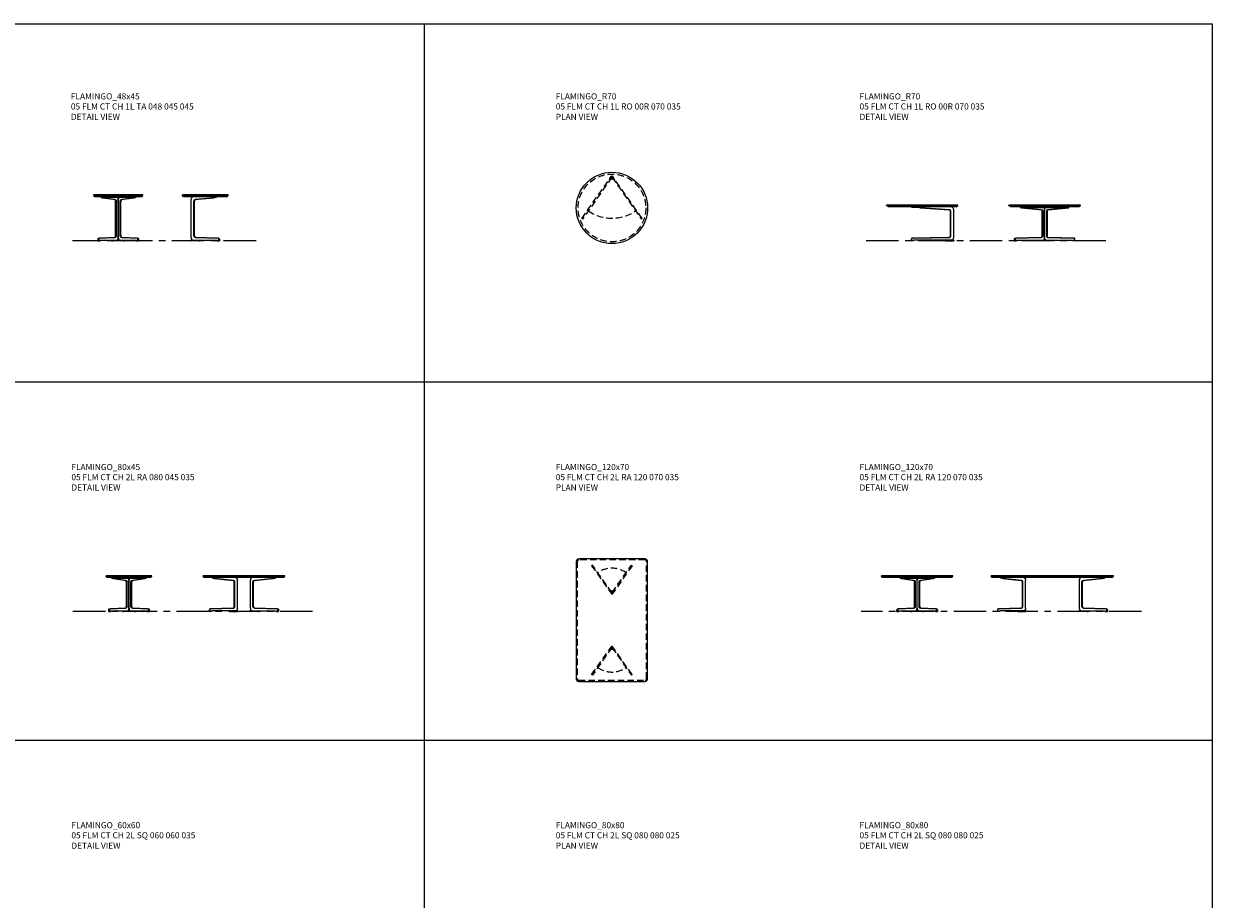
# Model space of a CAD drawing. Units: millimetres. Extents: x 3389 to 5707, y 382 to 2212.
# Drawn here: x 4542 to 5707, y 1279 to 2137 of the extents above; entities that cross this region are included whole.
import ezdxf

# ---------------------------------------------------------------- set-up
doc = ezdxf.new("R2010")
doc.units = ezdxf.units.MM
doc.linetypes.add('CENTER', pattern=[50.8, 31.75, -6.35, 6.35, -6.35])
doc.linetypes.add('HIDDEN', pattern=[9.525, 6.35, -3.175])
for name, color, linetype, lineweight in [('Düz_Çizgi_Addo', 7, 'Continuous', 20), ('Eksen_Addo', 1, 'CENTER', 5), ('Kesik_Çizgi_Addo', 7, 'HIDDEN', 5), ('Referans_Addo', 5, 'Continuous', 5), ('Yazı_Addo', 3, 'Continuous', 5)]:
    doc.layers.add(name, color=color, linetype=linetype, lineweight=lineweight)
doc.styles.get("Standard").update_dxf_attribs({"font": 'arial.ttf'})

# ---------------------------------------------------------------- blocks, each defined once
blk = doc.blocks.new('05 FLM CT CH 1L RO 00R 070 035-Plan')
at = {"layer": 'Düz_Çizgi_Addo'}
blk.add_circle((0, 0), 35, dxfattribs=at)
at = {"layer": 'Kesik_Çizgi_Addo'}
for p, q in [((-29.6, -10.4), (-0.8, 30.8)), ((-0.1, 30), (-28.8, -11)), ((-1.9, 27.5), (-2.7, 28.1)), ((-0.1, 30), (-1, 30.6)), ((0.1, 30), (1, 30.6)), ((0.1, 30), (28.8, -11)), ((29.6, -10.4), (0.8, 30.8)), ((1.9, 27.5), (2.7, 28.1)), ((-28.8, -11), (-29.6, -10.4)), ((-27.7, -9.3), (-28.5, -8.8)), ((-23.1, -2.8), (-23.9, -2.2)), ((23.1, -2.8), (23.9, -2.2)), ((27.7, -9.3), (28.5, -8.8)), ((28.8, -11), (29.6, -10.4))]:
    blk.add_line(p, q, dxfattribs=at)
blk.add_circle((0, 0), 33.2, dxfattribs=at)
for centre, radius, start, end in [((0, 25.6), 2.63, 35, 145), ((0, 30.2), 1, 35, 145), ((-5.9, 22.6), 0.5, 145, 325), ((5.9, 22.6), 0.5, 215, 35), ((0, 30.2), 40.3, 235, 305)]:
    blk.add_arc(centre, radius, start, end, dxfattribs=at)
blk = doc.blocks.new('05 FLM CT CH 1L RO 00R 070 035-Front')
at = {"layer": 'Düz_Çizgi_Addo', "extrusion": (0, 1, 0)}
for p, q in [((35, 0), (-35, 0)), ((-35, -0.5), (-35, 0)), ((35, -0.5), (35, 0)), ((-35, -0.5), (35, -0.5)), ((-33.2, -1.8), (-35, -0.5)), ((33.2, -1.8), (-33.2, -1.8)), ((-10.1, -2.3), (-10.1, -1.8)), ((-2.7, -2.3), (-10.1, -2.3)), ((-2, -2.8), (26.4, -4.6)), ((27, -4.6), (-1.4, -2.8)), ((27.5, -6.1), (27.5, -30.2)), ((28.1, -30.2), (28.1, -6.1)), ((30.6, -4.3), (30.6, -32)), ((33.2, -1.8), (35, -0.5)), ((-11, -33.5), (-11, -34.5)), ((-11, -34.5), (-11, -34.8)), ((-11, -34.8), (-11, -35)), ((-10.4, -34.5), (-10.4, -33.5)), ((-10.4, -34.8), (-10.4, -34.5)), ((-10.4, -35), (-10.4, -34.8)), ((26.3, -31.7), (-10.2, -32.5)), ((-9.6, -32.5), (26.9, -31.7)), ((28.5, -34.5), (-8.8, -34.5)), ((-8.8, -34.5), (-8.8, -35)), ((22.1, -35), (22.1, -34.5)), ((30.7, -34.5), (22.9, -34.5)), ((30.7, -34.5), (31.1, -34.5)), ((31.1, -35), (31.1, -34.5)), ((-10.4, -35), (-11, -35)), ((-8.8, -35), (-10.4, -35)), ((22.2, -35), (22.1, -35)), ((22.9, -35), (22.2, -35)), ((22.9, -35), (30.7, -35)), ((31.1, -35), (30.7, -35))]:
    blk.add_line(p, q, dxfattribs=at)
at = {"layer": 'Düz_Çizgi_Addo'}
for centre, major_axis, start_param, end_param in [((-2, -1.8), (0, -1), -1.60588, -0.075068), ((26.9, -6.1), (0, 1.5), -1.570796, -0.075068), ((-10.1, -33.5), (0, 1), 0.022768, 1.570796), ((26.9, -30.2), (0, -1.5), 0.022768, 1.570796)]:
    blk.add_ellipse(centre, major_axis=major_axis, ratio=0.819152, start_param=start_param, end_param=end_param, dxfattribs=at)
at = {"layer": 'Düz_Çizgi_Addo', "extrusion": (0, 0, -1)}
for centre, major_axis, start_param, end_param in [((-1.4, -1.8), (0, -1), 0.075068, 1.60588), ((26.3, -6.1), (0, 1.5), 0.075068, 1.570796), ((28.5, -4.3), (0, 2.5), 0, 1.570796), ((-9.6, -33.5), (0, 1), -1.570796, -0.022768), ((26.3, -30.2), (0, -1.5), -1.570796, -0.022768), ((28.5, -32), (0, -2.5), -1.570796, 0)]:
    blk.add_ellipse(centre, major_axis=major_axis, ratio=0.819152, start_param=start_param, end_param=end_param, dxfattribs=at)
blk = doc.blocks.new('05 FLM CT CH 1L RO 00R 070 035-Side')
at = {"layer": 'Düz_Çizgi_Addo', "extrusion": (0, 1, 0)}
for p, q in [((35, 0), (-35, 0)), ((-35, -0.5), (-35, 0)), ((35, -0.5), (35, 0)), ((-35, -0.5), (35, -0.5)), ((-33.2, -1.8), (-35, -0.5)), ((33.2, -1.8), (-33.2, -1.8)), ((-3.4, -4.6), (-23.4, -2.8)), ((-23.1, -1.8), (-23.1, -2.3)), ((-23.1, -2.3), (23.1, -2.3)), ((-22.6, -2.8), (-2.6, -4.6)), ((-2.6, -30.2), (-2.6, -6.1)), ((-1.8, -6.1), (-1.8, -30.2)), ((-0.1, -32), (-0.1, -4.3)), ((0.1, -32), (0.1, -4.3)), ((1.8, -6.1), (1.8, -30.2)), ((22.6, -2.8), (2.6, -4.6)), ((2.6, -30.2), (2.6, -6.1)), ((3.4, -4.6), (23.4, -2.8)), ((23.1, -1.8), (23.1, -2.3)), ((33.2, -1.8), (35, -0.5)), ((-29.6, -34.5), (-29.6, -33.5)), ((-29.6, -34.8), (-29.6, -34.5)), ((-29.6, -35), (-29.6, -34.8)), ((-29.1, -32.5), (-3.5, -31.7)), ((-28.8, -33.5), (-28.8, -34.5)), ((-28.8, -34.5), (-28.8, -34.8)), ((-28.8, -34.8), (-28.8, -35)), ((-2.7, -31.7), (-28.3, -32.5)), ((-27.7, -34.5), (27.7, -34.5)), ((-27.7, -35), (-27.7, -34.5)), ((-6.4, -34.5), (-6.4, -35)), ((2.7, -31.7), (28.3, -32.5)), ((29.1, -32.5), (3.5, -31.7)), ((6.4, -34.5), (6.4, -35)), ((6.4, -34.5), (6.4, -35)), ((27.7, -35), (27.7, -34.5)), ((28.8, -33.5), (28.8, -34.5)), ((28.8, -34.5), (28.8, -34.8)), ((28.8, -34.8), (28.8, -35)), ((29.6, -34.5), (29.6, -33.5)), ((29.6, -34.8), (29.6, -34.5)), ((29.6, -35), (29.6, -34.8)), ((-29.6, -35), (-28.8, -35)), ((-28.8, -35), (-27.7, -35)), ((6.4, -35), (-6.4, -35)), ((28.8, -35), (27.7, -35)), ((29.6, -35), (28.8, -35))]:
    blk.add_line(p, q, dxfattribs=at)
at = {"layer": 'Düz_Çizgi_Addo', "extrusion": (0, 0, -1)}
for centre, major_axis, start_param, end_param in [((-23.3, -1.8), (0, -1), 0.075068, 1.60588), ((-2.7, -6.1), (0, 1.5), 0.075068, 1.570796), ((1.5, -4.3), (0, 2.5), -1.570796, -0.643501), ((3.5, -6.1), (0, 1.5), -1.570796, -0.075068), ((22.5, -1.8), (0, -1), -1.60588, -0.075068), ((-29.1, -33.5), (0, 1), -1.570796, -0.022768), ((-2.7, -30.2), (0, -1.5), -1.570796, -0.022768), ((1.5, -32), (0, -2.5), 0, 1.570796), ((3.5, -30.2), (0, -1.5), 0.022768, 1.570796), ((28.2, -33.5), (0, 1), 0.022768, 1.570796)]:
    blk.add_ellipse(centre, major_axis=major_axis, ratio=0.573576, start_param=start_param, end_param=end_param, dxfattribs=at)
at = {"layer": 'Düz_Çizgi_Addo'}
for centre, major_axis, start_param, end_param in [((-22.5, -1.8), (0, -1), -1.60588, -0.075068), ((-3.5, -6.1), (0, 1.5), -1.570796, -0.075068), ((-1.5, -4.3), (0, 2.5), -1.570796, -0.643501), ((2.7, -6.1), (0, 1.5), 0.075068, 1.570796), ((23.3, -1.8), (0, -1), 0.075068, 1.60588), ((-28.2, -33.5), (0, 1), 0.022768, 1.570796), ((-3.5, -30.2), (0, -1.5), 0.022768, 1.570796), ((-1.5, -32), (0, -2.5), 0, 1.570796), ((2.7, -30.2), (0, -1.5), -1.570796, -0.022768), ((29.1, -33.5), (0, 1), -1.570796, -0.022768)]:
    blk.add_ellipse(centre, major_axis=major_axis, ratio=0.573576, start_param=start_param, end_param=end_param, dxfattribs=at)
blk = doc.blocks.new('05 FLM CT CH 1L TA 048 045 045-Front')
at = {"layer": 'Düz_Çizgi_Addo', "extrusion": (0, 1, 0)}
for p, q in [((23.9, 0), (-23.9, 0)), ((-23.9, -0.5), (-23.9, 0)), ((-23.9, -0.5), (23.9, -0.5)), ((-22.9, -1.8), (-23.9, -0.5)), ((22.9, -1.8), (-22.9, -1.8)), ((-3.4, -4.6), (-16.4, -2.8)), ((-15.6, -2.8), (-2.6, -4.6)), ((-13.8, -1.8), (-13.8, -2.3)), ((-13.8, -2.3), (13.8, -2.3)), ((-2.6, -40.2), (-2.6, -6.1)), ((-1.8, -40.2), (-1.8, -6.1)), ((-0.1, -42), (-0.1, -4.3)), ((0.1, -42), (0.1, -4.3)), ((1.8, -40.2), (1.8, -6.1)), ((2.6, -4.6), (15.6, -2.8)), ((2.6, -40.2), (2.6, -6.1)), ((16.4, -2.8), (3.4, -4.6)), ((13.8, -1.8), (13.8, -2.3)), ((22.9, -1.8), (23.9, -0.5)), ((23.9, -0.5), (23.9, 0)), ((-19.8, -44.5), (-19.8, -43.5)), ((-19.8, -44.8), (-19.8, -44.5)), ((-19.8, -45), (-19.8, -44.8)), ((-19.8, -45), (-19, -45)), ((-19.3, -42.5), (-3.5, -41.7)), ((-19, -43.5), (-19, -44.5)), ((-19, -44.5), (-19, -44.8)), ((-19, -44.8), (-19, -45)), ((-19, -45), (-17.9, -45)), ((-2.7, -41.7), (-18.5, -42.5)), ((-17.9, -45), (-17.9, -44.5)), ((-17.9, -44.5), (-2, -44.5)), ((-6.4, -44.5), (-6.4, -45)), ((-6.4, -45), (-6.1, -45)), ((-6.1, -45), (-5.4, -45)), ((-5.4, -44.5), (-2, -44.5)), ((-2, -45), (-5.4, -45)), ((-2, -44.5), (2, -44.5)), ((2, -45), (-2, -45)), ((2, -44.5), (17.9, -44.5)), ((2, -44.5), (5.4, -44.5)), ((5.4, -45), (2, -45)), ((18.5, -42.5), (2.7, -41.7)), ((3.5, -41.7), (19.3, -42.5)), ((5.4, -45), (6.4, -45)), ((6.4, -44.5), (6.4, -45)), ((17.9, -44.5), (17.9, -45)), ((17.9, -45), (19, -45)), ((19, -44.5), (19, -43.5)), ((19, -44.8), (19, -44.5)), ((19, -45), (19, -44.8)), ((19, -45), (19.8, -45)), ((19.8, -43.5), (19.8, -44.5)), ((19.8, -44.5), (19.8, -44.8)), ((19.8, -44.8), (19.8, -45))]:
    blk.add_line(p, q, dxfattribs=at)
at = {"layer": 'Düz_Çizgi_Addo', "extrusion": (0, 0, -1)}
for centre, major_axis, start_param, end_param in [((-16.4, -1.8), (0, -1), 0.075068, 1.60588), ((-2.7, -6.1), (0, 1.5), 0.075068, 1.570796), ((2.7, -6.1), (0, 1.5), -1.570796, -0.075068), ((16.4, -1.8), (0, -1), -1.60588, -0.075068), ((-19.3, -43.5), (0, 1), -1.570796, -0.022768), ((-2.7, -40.2), (0, -1.5), -1.570796, -0.022768), ((2.7, -40.2), (0, -1.5), 0.022768, 1.570796), ((19.3, -43.5), (0, 1), 0.022768, 1.570796)]:
    blk.add_ellipse(centre, major_axis=major_axis, ratio=0.573576, start_param=start_param, end_param=end_param, dxfattribs=at)
at = {"layer": 'Düz_Çizgi_Addo'}
for centre, major_axis, start_param, end_param in [((-15.6, -1.8), (0, -1), -1.60588, -0.075068), ((-3.5, -6.1), (0, 1.5), -1.570796, -0.075068), ((-1.5, -4.3), (0, 2.5), -1.570796, -0.643501), ((1.5, -4.3), (0, -2.5), -2.498092, -1.570796), ((3.5, -6.1), (0, 1.5), 0.075068, 1.570796), ((15.6, -1.8), (0, -1), 0.075068, 1.60588), ((-18.5, -43.5), (0, 1), 0.022768, 1.570796), ((-3.5, -40.2), (0, -1.5), 0.022768, 1.570796), ((-1.5, -42), (0, -2.5), 0, 1.570796), ((1.5, -42), (0, -2.5), -1.570796, 0), ((3.5, -40.2), (0, -1.5), -1.570796, -0.022768), ((18.5, -43.5), (0, 1), -1.570796, -0.022768)]:
    blk.add_ellipse(centre, major_axis=major_axis, ratio=0.573576, start_param=start_param, end_param=end_param, dxfattribs=at)
blk = doc.blocks.new('05 FLM CT CH 1L TA 048 045 045-Side')
at = {"layer": 'Düz_Çizgi_Addo', "extrusion": (0, 1, 0)}
for p, q in [((22.5, 0), (-22.5, 0)), ((-22.5, -0.5), (-22.5, 0)), ((-22.5, -0.5), (22.5, -0.5)), ((-21.5, -1.8), (-22.5, -0.5)), ((21.5, -1.8), (-21.5, -1.8)), ((-13.8, -42), (-13.8, -4.3)), ((-11.3, -40.2), (-11.3, -6.1)), ((-10.7, -40.2), (-10.7, -6.1)), ((-10.2, -4.6), (8.4, -2.8)), ((9, -2.8), (-9.6, -4.6)), ((9.6, -2.3), (10.8, -2.3)), ((10.8, -1.8), (10.8, -2.3)), ((21.5, -1.8), (22.5, -0.5)), ((22.5, -0.5), (22.5, 0)), ((-13.9, -44.5), (-14.3, -44.5)), ((-14.3, -44.5), (-14.3, -45)), ((-14.3, -45), (-13.9, -45)), ((-13.9, -44.5), (-6.1, -44.5)), ((-6.1, -45), (-13.9, -45)), ((-11.7, -44.5), (11.6, -44.5)), ((12.5, -42.5), (-10.1, -41.7)), ((-9.5, -41.7), (13, -42.5)), ((-6.1, -45), (-5.4, -45)), ((-5.4, -45), (-5.3, -45)), ((-5.3, -44.5), (-5.3, -45)), ((11.6, -44.5), (11.6, -45)), ((11.6, -45), (13.3, -45)), ((13.3, -44.5), (13.3, -43.5)), ((13.3, -44.8), (13.3, -44.5)), ((13.3, -45), (13.3, -44.8)), ((13.3, -45), (13.8, -45)), ((13.8, -43.5), (13.8, -44.5)), ((13.8, -44.5), (13.8, -44.8)), ((13.8, -44.8), (13.8, -45))]:
    blk.add_line(p, q, dxfattribs=at)
at = {"layer": 'Düz_Çizgi_Addo'}
for centre, major_axis, start_param, end_param in [((-11.7, -4.3), (0, 2.5), 0, 1.570796), ((-9.5, -6.1), (0, 1.5), 0.075068, 1.570796), ((8.3, -1.8), (0, -1), 0.075068, 1.60588), ((-11.7, -42), (0, -2.5), -1.570796, 0), ((-9.5, -40.2), (0, -1.5), -1.570796, -0.022768), ((12.4, -43.5), (0, 1), -1.570796, -0.022768)]:
    blk.add_ellipse(centre, major_axis=major_axis, ratio=0.819152, start_param=start_param, end_param=end_param, dxfattribs=at)
at = {"layer": 'Düz_Çizgi_Addo', "extrusion": (0, 0, -1)}
for centre, major_axis, start_param, end_param in [((-10.1, -6.1), (0, 1.5), -1.570796, -0.075068), ((8.9, -1.8), (0, -1), -1.60588, -0.075068), ((-10.1, -40.2), (0, -1.5), 0.022768, 1.570796), ((13, -43.5), (0, 1), 0.022768, 1.570796)]:
    blk.add_ellipse(centre, major_axis=major_axis, ratio=0.819152, start_param=start_param, end_param=end_param, dxfattribs=at)
blk = doc.blocks.new('05 FLM CT CH 2L RA 080 045 035-Front')
at = {"layer": 'Düz_Çizgi_Addo', "extrusion": (0, 1, 0)}
for p, q in [((22.5, 0), (-22.5, 0)), ((-22.5, -0.5), (-22.5, 0)), ((-22.5, -0.5), (22.5, -0.5)), ((-21.5, -1.8), (-22.5, -0.5)), ((21.5, -1.8), (-21.5, -1.8)), ((-3.4, -4.6), (-16.4, -2.8)), ((-15.6, -2.8), (-2.6, -4.6)), ((-13.8, -1.8), (-13.8, -2.3)), ((-13.8, -2.3), (13.8, -2.3)), ((-2.6, -30.2), (-2.6, -6.1)), ((-1.8, -30.2), (-1.8, -6.1)), ((-0.1, -32), (-0.1, -4.3)), ((0.1, -32), (0.1, -4.3)), ((1.8, -30.2), (1.8, -6.1)), ((2.6, -4.6), (15.6, -2.8)), ((2.6, -30.2), (2.6, -6.1)), ((16.4, -2.8), (3.4, -4.6)), ((13.8, -1.8), (13.8, -2.3)), ((21.5, -1.8), (22.5, -0.5)), ((22.5, -0.5), (22.5, 0)), ((-19.8, -34.5), (-19.8, -33.5)), ((-19.8, -34.8), (-19.8, -34.5)), ((-19.8, -35), (-19.8, -34.8)), ((-19.3, -32.5), (-3.5, -31.7)), ((-19, -33.5), (-19, -34.5)), ((-19, -34.5), (-19, -34.8)), ((-19, -34.8), (-19, -35)), ((-2.7, -31.7), (-18.5, -32.5)), ((-17.9, -35), (-17.9, -34.5)), ((-17.9, -34.5), (-2, -34.5)), ((-6.4, -34.5), (-6.4, -35)), ((-5.4, -34.5), (-2, -34.5)), ((-2, -34.5), (2, -34.5)), ((2, -34.5), (17.9, -34.5)), ((2, -34.5), (5.4, -34.5)), ((18.5, -32.5), (2.7, -31.7)), ((3.5, -31.7), (19.3, -32.5)), ((6.4, -34.5), (6.4, -35)), ((17.9, -34.5), (17.9, -35)), ((19, -34.5), (19, -33.5)), ((19, -34.8), (19, -34.5)), ((19, -35), (19, -34.8)), ((19.8, -33.5), (19.8, -34.5)), ((19.8, -34.5), (19.8, -34.8)), ((19.8, -34.8), (19.8, -35)), ((-19.8, -35), (-19, -35)), ((-19, -35), (-17.9, -35)), ((-6.4, -35), (-6.1, -35)), ((-6.1, -35), (-5.4, -35)), ((-2, -35), (-5.4, -35)), ((2, -35), (-2, -35)), ((5.4, -35), (2, -35)), ((5.4, -35), (6.4, -35)), ((17.9, -35), (19, -35)), ((19, -35), (19.8, -35))]:
    blk.add_line(p, q, dxfattribs=at)
at = {"layer": 'Düz_Çizgi_Addo', "extrusion": (0, 0, -1)}
for centre, major_axis, start_param, end_param in [((-16.4, -1.8), (0, -1), 0.075068, 1.60588), ((-2.7, -6.1), (0, 1.5), 0.075068, 1.570796), ((2.7, -6.1), (0, 1.5), -1.570796, -0.075068), ((16.4, -1.8), (0, -1), -1.60588, -0.075068), ((-19.3, -33.5), (0, 1), -1.570796, -0.022768), ((-2.7, -30.2), (0, -1.5), -1.570796, -0.022768), ((2.7, -30.2), (0, -1.5), 0.022768, 1.570796), ((19.3, -33.5), (0, 1), 0.022768, 1.570796)]:
    blk.add_ellipse(centre, major_axis=major_axis, ratio=0.573576, start_param=start_param, end_param=end_param, dxfattribs=at)
at = {"layer": 'Düz_Çizgi_Addo'}
for centre, major_axis, start_param, end_param in [((-15.6, -1.8), (0, -1), -1.60588, -0.075068), ((-3.5, -6.1), (0, 1.5), -1.570796, -0.075068), ((-1.5, -4.3), (0, 2.5), -1.570796, -0.643501), ((1.5, -4.3), (0, -2.5), -2.498092, -1.570796), ((3.5, -6.1), (0, 1.5), 0.075068, 1.570796), ((15.6, -1.8), (0, -1), 0.075068, 1.60588), ((-18.5, -33.5), (0, 1), 0.022768, 1.570796), ((-3.5, -30.2), (0, -1.5), 0.022768, 1.570796), ((-1.5, -32), (0, -2.5), 0, 1.570796), ((1.5, -32), (0, -2.5), -1.570796, 0), ((3.5, -30.2), (0, -1.5), -1.570796, -0.022768), ((18.5, -33.5), (0, 1), -1.570796, -0.022768)]:
    blk.add_ellipse(centre, major_axis=major_axis, ratio=0.573576, start_param=start_param, end_param=end_param, dxfattribs=at)
blk = doc.blocks.new('05 FLM CT CH 2L RA 080 045 035-Side')
at = {"layer": 'Düz_Çizgi_Addo', "extrusion": (0, 1, 0)}
for p, q in [((40, 0), (-40, 0)), ((-40, -0.5), (-40, 0)), ((-40, -0.5), (40, -0.5)), ((-39, -1.8), (-40, -0.5)), ((39, -1.8), (-39, -1.8)), ((-31, -1.8), (-31, -2.3)), ((-29.8, -2.3), (-31, -2.3)), ((-29.1, -2.8), (-10.6, -4.6)), ((-10, -4.6), (-28.6, -2.8)), ((-9.4, -30.2), (-9.4, -6.1)), ((-8.9, -30.2), (-8.9, -6.1)), ((-6.4, -32), (-6.4, -4.3)), ((6.4, -32), (6.4, -4.3)), ((8.9, -30.2), (8.9, -6.1)), ((9.4, -30.2), (9.4, -6.1)), ((10, -4.6), (28.6, -2.8)), ((29.1, -2.8), (10.6, -4.6)), ((29.8, -2.3), (31, -2.3)), ((31, -1.8), (31, -2.3)), ((39, -1.8), (40, -0.5)), ((40, -0.5), (40, 0)), ((-34, -33.5), (-34, -34.5)), ((-34, -34.5), (-34, -34.8)), ((-34, -34.8), (-34, -35)), ((-33.4, -34.5), (-33.4, -33.5)), ((-33.4, -34.8), (-33.4, -34.5)), ((-33.4, -35), (-33.4, -34.8)), ((-10.6, -31.7), (-33.2, -32.5)), ((-32.6, -32.5), (-10.1, -31.7)), ((-31.8, -34.5), (-31.8, -35)), ((-8.4, -34.5), (-31.8, -34.5)), ((-14.8, -34.5), (-14.8, -35)), ((-6.3, -34.5), (-14, -34.5)), ((-6.3, -34.5), (-5.8, -34.5)), ((-5.8, -34.5), (-5.8, -35)), ((6.3, -34.5), (5.8, -34.5)), ((5.8, -34.5), (5.8, -35)), ((6.3, -34.5), (14, -34.5)), ((8.4, -34.5), (31.8, -34.5)), ((32.6, -32.5), (10.1, -31.7)), ((10.6, -31.7), (33.2, -32.5)), ((14.8, -34.5), (14.8, -35)), ((31.8, -34.5), (31.8, -35)), ((33.4, -34.5), (33.4, -33.5)), ((33.4, -34.8), (33.4, -34.5)), ((33.4, -35), (33.4, -34.8)), ((34, -33.5), (34, -34.5)), ((34, -34.5), (34, -34.8)), ((34, -34.8), (34, -35)), ((-33.4, -35), (-34, -35)), ((-31.8, -35), (-33.4, -35)), ((-14.7, -35), (-14.8, -35)), ((-14, -35), (-14.7, -35)), ((-14, -35), (-6.3, -35)), ((-5.8, -35), (-6.3, -35)), ((5.8, -35), (6.3, -35)), ((14, -35), (6.3, -35)), ((14, -35), (14.7, -35)), ((14.7, -35), (14.8, -35)), ((31.8, -35), (33.4, -35)), ((33.4, -35), (34, -35))]:
    blk.add_line(p, q, dxfattribs=at)
at = {"layer": 'Düz_Çizgi_Addo'}
for centre, major_axis, start_param, end_param in [((-29.1, -1.8), (0, -1), -1.60588, -0.075068), ((-10.1, -6.1), (0, 1.5), -1.570796, -0.075068), ((8.4, -4.3), (0, 2.5), 0, 1.570796), ((10.7, -6.1), (0, 1.5), 0.075068, 1.570796), ((28.5, -1.8), (0, -1), 0.075068, 1.60588), ((-33.2, -33.5), (0, 1), 0.022768, 1.570796), ((-10.1, -30.2), (0, -1.5), 0.022768, 1.570796), ((8.4, -32), (0, -2.5), -1.570796, 0), ((10.7, -30.2), (0, -1.5), -1.570796, -0.022768), ((32.6, -33.5), (0, 1), -1.570796, -0.022768)]:
    blk.add_ellipse(centre, major_axis=major_axis, ratio=0.819152, start_param=start_param, end_param=end_param, dxfattribs=at)
at = {"layer": 'Düz_Çizgi_Addo', "extrusion": (0, 0, -1)}
for centre, major_axis, start_param, end_param in [((-28.5, -1.8), (0, -1), 0.075068, 1.60588), ((-10.7, -6.1), (0, 1.5), 0.075068, 1.570796), ((-8.4, -4.3), (0, 2.5), 0, 1.570796), ((10.1, -6.1), (0, 1.5), -1.570796, -0.075068), ((29.1, -1.8), (0, -1), -1.60588, -0.075068), ((-32.6, -33.5), (0, 1), -1.570796, -0.022768), ((-10.7, -30.2), (0, -1.5), -1.570796, -0.022768), ((-8.4, -32), (0, -2.5), -1.570796, 0), ((10.1, -30.2), (0, -1.5), 0.022768, 1.570796), ((33.2, -33.5), (0, 1), 0.022768, 1.570796)]:
    blk.add_ellipse(centre, major_axis=major_axis, ratio=0.819152, start_param=start_param, end_param=end_param, dxfattribs=at)
blk = doc.blocks.new('05 FLM CT CH 2L RA 120 070 035-Plan')
at = {"layer": 'Düz_Çizgi_Addo'}
blk.add_lwpolyline([(-32.5, -60), (32.5, -60, 0.414214), (35, -57.5), (35, 57.5, 0.414214), (32.5, 60), (-32.5, 60, 0.414214), (-35, 57.5), (-35, -57.5, 0.414214)], format="xyb", close=True, dxfattribs=at)
at = {"layer": 'Kesik_Çizgi_Addo'}
for p, q in [((-19, 54), (-19.9, 53.4)), ((-19.9, 53.4), (-0.9, 26.4)), ((-0.1, 27), (-19, 54)), ((-17.9, 52.3), (-18.7, 51.8)), ((0.1, 27), (19, 54)), ((19.9, 53.4), (0.9, 26.4)), ((17.9, 52.3), (18.7, 51.8)), ((19, 54), (19.9, 53.4)), ((-0.9, 26.4), (-0.1, 27)), ((-0.8, 26.2), (-0.9, 26.4)), ((0.9, 26.4), (0.1, 27)), ((0.9, 26.4), (0.8, 26.2)), ((-19.9, -53.4), (-0.9, -26.4)), ((-0.1, -27), (-19, -54)), ((-0.8, -26.2), (-0.9, -26.4)), ((-0.9, -26.4), (-0.1, -27)), ((0.9, -26.4), (0.1, -27)), ((0.1, -27), (19, -54)), ((0.9, -26.4), (0.8, -26.2)), ((19.9, -53.4), (0.9, -26.4)), ((-19, -54), (-19.9, -53.4)), ((-17.9, -52.3), (-18.7, -51.8)), ((17.9, -52.3), (18.7, -51.8)), ((19, -54), (19.9, -53.4))]:
    blk.add_line(p, q, dxfattribs=at)
blk.add_lwpolyline([(-32.5, -59), (32.5, -59, 0.414214), (34, -57.5), (34, 57.5, 0.414214), (32.5, 59), (-32.5, 59, 0.414214), (-34, 57.5), (-34, -57.5, 0.414214)], format="xyb", close=True, dxfattribs=at)
for centre, radius, start, end in [((0, 26.9), 24, 54.8044, 125.1956), ((-5.9, 34.3), 0.5, 125, 215), ((-5.9, 34.3), 0.5, 35, 125), ((0, 31.2), 2.5, 215, 325), ((0, 26.8), 1, 215, 325), ((5.9, 34.3), 0.5, 55, 145), ((5.9, 34.3), 0.5, 325, 55), ((-5.9, -34.3), 0.5, 145, 235), ((-5.9, -34.3), 0.5, 235, 325), ((0, -31.2), 2.5, 35, 145), ((0, -26.8), 1, 35, 145), ((5.9, -34.3), 0.5, 215, 305), ((5.9, -34.3), 0.5, 305, 35), ((0, -26.9), 24, 234.8044, 305.1956)]:
    blk.add_arc(centre, radius, start, end, dxfattribs=at)
blk = doc.blocks.new('05 FLM CT CH 2L RA 120 070 035-Front')
at = {"layer": 'Düz_Çizgi_Addo', "extrusion": (0, 1, 0)}
for p, q in [((35, 0), (-35, 0)), ((-35, -0.5), (-35, 0)), ((-35, -0.5), (35, -0.5)), ((-34, -1.8), (-35, -0.5)), ((34, -1.8), (-34, -1.8)), ((-3.4, -4.6), (-16.4, -2.8)), ((-15.6, -2.8), (-2.6, -4.6)), ((-13.8, -1.8), (-13.8, -2.3)), ((-13.8, -2.3), (13.8, -2.3)), ((-2.6, -30.2), (-2.6, -6.1)), ((-1.8, -30.2), (-1.8, -6.1)), ((-0.1, -32), (-0.1, -4.3)), ((0.1, -32), (0.1, -4.3)), ((1.8, -30.2), (1.8, -6.1)), ((2.6, -4.6), (15.6, -2.8)), ((2.6, -30.2), (2.6, -6.1)), ((16.4, -2.8), (3.4, -4.6)), ((13.8, -1.8), (13.8, -2.3)), ((34, -1.8), (35, -0.5)), ((35, -0.5), (35, 0)), ((-19.8, -34.5), (-19.8, -33.5)), ((-19.8, -34.8), (-19.8, -34.5)), ((-19.8, -35), (-19.8, -34.8)), ((-19.3, -32.5), (-3.5, -31.7)), ((-19, -33.5), (-19, -34.5)), ((-19, -34.5), (-19, -34.8)), ((-19, -34.8), (-19, -35)), ((-2.7, -31.7), (-18.5, -32.5)), ((-17.9, -35), (-17.9, -34.5)), ((-17.9, -34.5), (-2, -34.5)), ((-6.4, -34.5), (-6.4, -35)), ((-5.4, -34.5), (-2, -34.5)), ((-2, -34.5), (2, -34.5)), ((2, -34.5), (17.9, -34.5)), ((2, -34.5), (5.4, -34.5)), ((18.5, -32.5), (2.7, -31.7)), ((3.5, -31.7), (19.3, -32.5)), ((6.4, -34.5), (6.4, -35)), ((17.9, -34.5), (17.9, -35)), ((19, -34.5), (19, -33.5)), ((19, -34.8), (19, -34.5)), ((19, -35), (19, -34.8)), ((19.8, -33.5), (19.8, -34.5)), ((19.8, -34.5), (19.8, -34.8)), ((19.8, -34.8), (19.8, -35)), ((-19.8, -35), (-19, -35)), ((-19, -35), (-17.9, -35)), ((-6.4, -35), (-6.1, -35)), ((-6.1, -35), (-5.4, -35)), ((-2, -35), (-5.4, -35)), ((2, -35), (-2, -35)), ((5.4, -35), (2, -35)), ((5.4, -35), (6.4, -35)), ((17.9, -35), (19, -35)), ((19, -35), (19.8, -35))]:
    blk.add_line(p, q, dxfattribs=at)
at = {"layer": 'Düz_Çizgi_Addo', "extrusion": (0, 0, -1)}
for centre, major_axis, start_param, end_param in [((-16.4, -1.8), (0, -1), 0.075068, 1.60588), ((-2.7, -6.1), (0, 1.5), 0.075068, 1.570796), ((2.7, -6.1), (0, 1.5), -1.570796, -0.075068), ((16.4, -1.8), (0, -1), -1.60588, -0.075068), ((-19.3, -33.5), (0, 1), -1.570796, -0.022768), ((-2.7, -30.2), (0, -1.5), -1.570796, -0.022768), ((2.7, -30.2), (0, -1.5), 0.022768, 1.570796), ((19.3, -33.5), (0, 1), 0.022768, 1.570796)]:
    blk.add_ellipse(centre, major_axis=major_axis, ratio=0.573576, start_param=start_param, end_param=end_param, dxfattribs=at)
at = {"layer": 'Düz_Çizgi_Addo'}
for centre, major_axis, start_param, end_param in [((-15.6, -1.8), (0, -1), -1.60588, -0.075068), ((-3.5, -6.1), (0, 1.5), -1.570796, -0.075068), ((-1.5, -4.3), (0, 2.5), -1.570796, -0.643501), ((1.5, -4.3), (0, -2.5), -2.498092, -1.570796), ((3.5, -6.1), (0, 1.5), 0.075068, 1.570796), ((15.6, -1.8), (0, -1), 0.075068, 1.60588), ((-18.5, -33.5), (0, 1), 0.022768, 1.570796), ((-3.5, -30.2), (0, -1.5), 0.022768, 1.570796), ((-1.5, -32), (0, -2.5), 0, 1.570796), ((1.5, -32), (0, -2.5), -1.570796, 0), ((3.5, -30.2), (0, -1.5), -1.570796, -0.022768), ((18.5, -33.5), (0, 1), -1.570796, -0.022768)]:
    blk.add_ellipse(centre, major_axis=major_axis, ratio=0.573576, start_param=start_param, end_param=end_param, dxfattribs=at)
blk = doc.blocks.new('05 FLM CT CH 2L RA 120 070 035-Side')
at = {"layer": 'Düz_Çizgi_Addo', "extrusion": (0, 1, 0)}
for p, q in [((60, 0), (-60, 0)), ((-60, -0.5), (-60, 0)), ((-60, -0.5), (60, -0.5)), ((-59, -1.8), (-60, -0.5)), ((59, -1.8), (-59, -1.8)), ((-51, -1.8), (-51, -2.3)), ((-49.8, -2.3), (-51, -2.3)), ((-49.1, -2.8), (-30.6, -4.6)), ((-30, -4.6), (-48.6, -2.8)), ((-29.4, -30.2), (-29.4, -6.1)), ((-28.9, -30.2), (-28.9, -6.1)), ((-26.4, -32), (-26.4, -4.3)), ((26.4, -32), (26.4, -4.3)), ((28.9, -30.2), (28.9, -6.1)), ((29.4, -30.2), (29.4, -6.1)), ((30, -4.6), (48.6, -2.8)), ((49.1, -2.8), (30.6, -4.6)), ((49.8, -2.3), (51, -2.3)), ((51, -1.8), (51, -2.3)), ((59, -1.8), (60, -0.5)), ((60, -0.5), (60, 0)), ((-54, -33.5), (-54, -34.5)), ((-54, -34.5), (-54, -34.8)), ((-54, -34.8), (-54, -35)), ((-53.4, -34.5), (-53.4, -33.5)), ((-53.4, -34.8), (-53.4, -34.5)), ((-53.4, -35), (-53.4, -34.8)), ((-30.6, -31.7), (-53.2, -32.5)), ((-52.6, -32.5), (-30.1, -31.7)), ((-51.8, -34.5), (-51.8, -35)), ((-28.4, -34.5), (-51.8, -34.5)), ((-34.8, -34.5), (-34.8, -35)), ((-26.3, -34.5), (-34, -34.5)), ((-26.3, -34.5), (-25.8, -34.5)), ((-25.8, -34.5), (-25.8, -35)), ((26.3, -34.5), (25.8, -34.5)), ((25.8, -34.5), (25.8, -35)), ((26.3, -34.5), (34, -34.5)), ((28.4, -34.5), (51.8, -34.5)), ((52.6, -32.5), (30.1, -31.7)), ((30.6, -31.7), (53.2, -32.5)), ((34.8, -34.5), (34.8, -35)), ((51.8, -34.5), (51.8, -35)), ((53.4, -34.5), (53.4, -33.5)), ((53.4, -34.8), (53.4, -34.5)), ((53.4, -35), (53.4, -34.8)), ((54, -33.5), (54, -34.5)), ((54, -34.5), (54, -34.8)), ((54, -34.8), (54, -35)), ((-53.4, -35), (-54, -35)), ((-51.8, -35), (-53.4, -35)), ((-34.7, -35), (-34.8, -35)), ((-34, -35), (-34.7, -35)), ((-34, -35), (-26.3, -35)), ((-25.8, -35), (-26.3, -35)), ((25.8, -35), (26.3, -35)), ((34, -35), (26.3, -35)), ((34, -35), (34.7, -35)), ((34.7, -35), (34.8, -35)), ((51.8, -35), (53.4, -35)), ((53.4, -35), (54, -35))]:
    blk.add_line(p, q, dxfattribs=at)
at = {"layer": 'Düz_Çizgi_Addo'}
for centre, major_axis, start_param, end_param in [((-49.1, -1.8), (0, -1), -1.60588, -0.075068), ((-30.1, -6.1), (0, 1.5), -1.570796, -0.075068), ((28.4, -4.3), (0, 2.5), 0, 1.570796), ((30.7, -6.1), (0, 1.5), 0.075068, 1.570796), ((48.5, -1.8), (0, -1), 0.075068, 1.60588), ((-53.2, -33.5), (0, 1), 0.022768, 1.570796), ((-30.1, -30.2), (0, -1.5), 0.022768, 1.570796), ((28.4, -32), (0, -2.5), -1.570796, 0), ((30.7, -30.2), (0, -1.5), -1.570796, -0.022768), ((52.6, -33.5), (0, 1), -1.570796, -0.022768)]:
    blk.add_ellipse(centre, major_axis=major_axis, ratio=0.819152, start_param=start_param, end_param=end_param, dxfattribs=at)
at = {"layer": 'Düz_Çizgi_Addo', "extrusion": (0, 0, -1)}
for centre, major_axis, start_param, end_param in [((-48.5, -1.8), (0, -1), 0.075068, 1.60588), ((-30.7, -6.1), (0, 1.5), 0.075068, 1.570796), ((-28.4, -4.3), (0, 2.5), 0, 1.570796), ((30.1, -6.1), (0, 1.5), -1.570796, -0.075068), ((49.1, -1.8), (0, -1), -1.60588, -0.075068), ((-52.6, -33.5), (0, 1), -1.570796, -0.022768), ((-30.7, -30.2), (0, -1.5), -1.570796, -0.022768), ((-28.4, -32), (0, -2.5), -1.570796, 0), ((30.1, -30.2), (0, -1.5), 0.022768, 1.570796), ((53.2, -33.5), (0, 1), 0.022768, 1.570796)]:
    blk.add_ellipse(centre, major_axis=major_axis, ratio=0.819152, start_param=start_param, end_param=end_param, dxfattribs=at)

msp = doc.modelspace()

# ---------------------------------------------------------------- linework, layer by layer
at = {"layer": 'Eksen_Addo'}
for p, q in [((4769.6, 1924.6), (4589.6, 1924.6)), ((5602.7, 1924.6), (5362.7, 1924.6)), ((4825.1, 1561.3), (4590.1, 1561.3)), ((5637.7, 1561.3), (5362.7, 1561.3))]:
    msp.add_line(p, q, dxfattribs=at)
at = {"layer": 'Referans_Addo'}
for p, q in [((3389.2, 2137.4), (5706.9, 2137.4)), ((4934.3, 2137.4), (4934.3, 381.6)), ((5706.9, 2137.4), (5706.9, 732.8)), ((3389.2, 1786.2), (5706.9, 1786.2)), ((3389.2, 1435.1), (5706.9, 1435.1))]:
    msp.add_line(p, q, dxfattribs=at)

# ---------------------------------------------------------------- block references
at = {"layer": 'Düz_Çizgi_Addo'}
for name, p in [('05 FLM CT CH 1L RO 00R 070 035-Plan', (5118.5, 1956.8)), ('05 FLM CT CH 1L TA 048 045 045-Front', (4634.6, 1969.6)), ('05 FLM CT CH 1L TA 048 045 045-Side', (4719.9, 1969.6)), ('05 FLM CT CH 1L RO 00R 070 035-Front', (5422.7, 1959.6)), ('05 FLM CT CH 1L RO 00R 070 035-Side', (5542.7, 1959.6)), ('05 FLM CT CH 2L RA 120 070 035-Plan', (5118.5, 1552.7)), ('05 FLM CT CH 2L RA 080 045 035-Front', (4645.1, 1596.3)), ('05 FLM CT CH 2L RA 080 045 035-Side', (4757.7, 1596.3)), ('05 FLM CT CH 2L RA 120 070 035-Front', (5417.7, 1596.3)), ('05 FLM CT CH 2L RA 120 070 035-Side', (5550.3, 1596.3))]:
    msp.add_blockref(name, p, dxfattribs=at)

# ---------------------------------------------------------------- texts
at = {"layer": 'Yazı_Addo', "color": 3, "char_height": 6, "width": 164.836, "attachment_point": 1}
for s, insert in [('{\\fCentury Gothic|b0|i0|c162|p34;FLAMINGO_48x45}', (4588.1, 2069.2)), ('{\\fCentury Gothic|b0|i0|c162|p34;FLAMINGO_R70}', (5063.4, 2069.2)), ('{\\fCentury Gothic|b0|i0|c162|p34;FLAMINGO_R70}', (5361.2, 2069.2)), ('{\\fCentury Gothic|b0|i0|c162|p34;05 FLM CT CH 1L TA 048 045 045}', (4588.1, 2059.3)), ('{\\fCentury Gothic|b0|i0|c162|p34;05 FLM CT CH 1L RO 00R 070 035}', (5063.4, 2059.3)), ('{\\fCentury Gothic|b0|i0|c162|p34;05 FLM CT CH 1L RO 00R 070 035}', (5361.2, 2059.3)), ('{\\fCentury Gothic|b0|i0|c162|p34;DETAIL VIEW}', (4588.1, 2049.1)), ('{\\fCentury Gothic|b0|i0|c162|p34;PLAN VIEW}', (5063.4, 2049.1)), ('{\\fCentury Gothic|b0|i0|c162|p34;DETAIL VIEW}', (5361.2, 2049.1)), ('{\\fCentury Gothic|b0|i0|c162|p34;FLAMINGO_80x45}', (4588.6, 1705.8)), ('{\\fCentury Gothic|b0|i0|c162|p34;FLAMINGO_120x70}', (5063.4, 1705.8)), ('{\\fCentury Gothic|b0|i0|c162|p34;FLAMINGO_120x70}', (5361.2, 1705.8)), ('{\\fCentury Gothic|b0|i0|c162|p34;05 FLM CT CH 2L RA 080 045 035}', (4588.6, 1695.9)), ('{\\fCentury Gothic|b0|i0|c162|p34;05 FLM CT CH 2L RA 120 070 035}', (5063.4, 1695.9)), ('{\\fCentury Gothic|b0|i0|c162|p34;05 FLM CT CH 2L RA 120 070 035}', (5361.2, 1695.9)), ('{\\fCentury Gothic|b0|i0|c162|p34;DETAIL VIEW}', (4588.6, 1685.7)), ('{\\fCentury Gothic|b0|i0|c162|p34;PLAN VIEW}', (5063.4, 1685.7)), ('{\\fCentury Gothic|b0|i0|c162|p34;DETAIL VIEW}', (5361.2, 1685.7)), ('{\\fCentury Gothic|b0|i0|c162|p34;FLAMINGO_60x60}', (4588.6, 1354.7)), ('{\\fCentury Gothic|b0|i0|c162|p34;FLAMINGO_80x80}', (5063.4, 1354.7)), ('{\\fCentury Gothic|b0|i0|c162|p34;FLAMINGO_80x80}', (5361.2, 1354.7)), ('{\\fCentury Gothic|b0|i0|c162|p34;05 FLM CT CH 2L SQ 060 060 035}', (4588.6, 1344.8)), ('{\\fCentury Gothic|b0|i0|c162|p34;05 FLM CT CH 2L SQ 080 080 025}', (5063.4, 1344.8)), ('{\\fCentury Gothic|b0|i0|c162|p34;05 FLM CT CH 2L SQ 080 080 025}', (5361.2, 1344.8)), ('{\\fCentury Gothic|b0|i0|c162|p34;DETAIL VIEW}', (4588.6, 1334.6)), ('{\\fCentury Gothic|b0|i0|c162|p34;PLAN VIEW}', (5063.4, 1334.6)), ('{\\fCentury Gothic|b0|i0|c162|p34;DETAIL VIEW}', (5361.2, 1334.6))]:
    msp.add_mtext(s, dxfattribs=dict(at, insert=insert))

doc.saveas('drawing.dxf')
